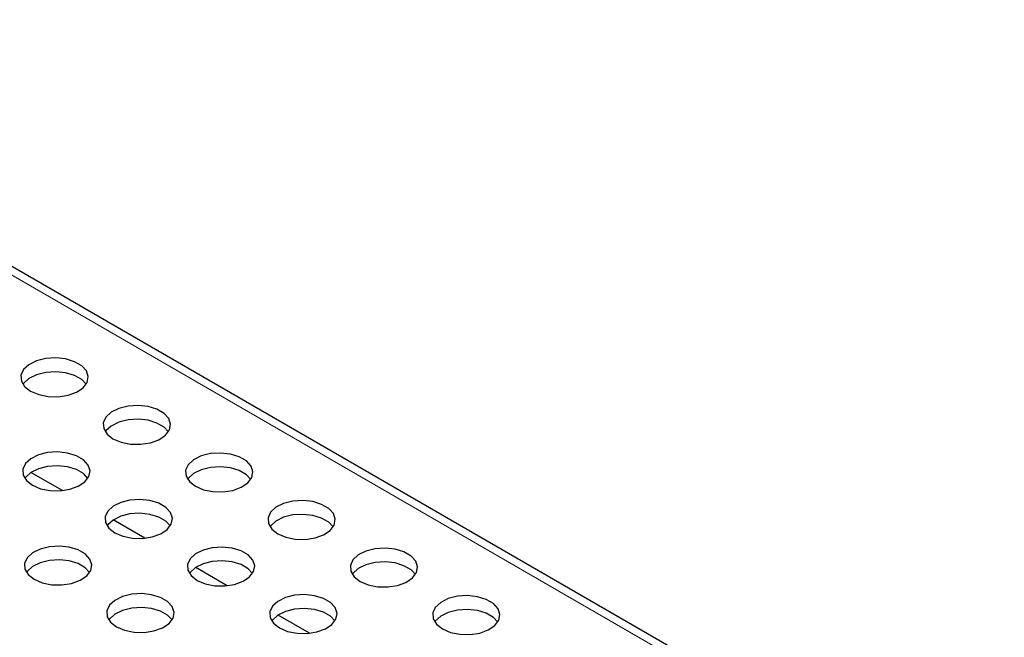
# Model space of a CAD drawing. Units: millimetres. Extents: x 0 to 420, y 0 to 297.
# Drawn here: x 116 to 140, y 72 to 87 of the extents above; entities that cross this region are included whole.
import ezdxf

# ---------------------------------------------------------------- set-up
doc = ezdxf.new("R2010")
doc.units = ezdxf.units.MM

msp = doc.modelspace()

# ---------------------------------------------------------------- linework, layer by layer
at = {"color": 8, "linetype": 'Continuous', "lineweight": 18}
msp.add_line((196.3799, 34.6753), (55.1, 116.2344), dxfattribs=at)
at = {"color": 7, "linetype": 'Continuous', "lineweight": 25}
for p, q in [((196.6799, 34.705), (55.3999, 116.2641)), ((117.5095, 75.7971), (116.7604, 76.2295)), ((119.4612, 74.6704), (118.7121, 75.1029)), ((121.4128, 73.5438), (120.6637, 73.9762)), ((123.3644, 72.4171), (122.6153, 72.8496))]:
    msp.add_line(p, q, dxfattribs=at)
at = {"color": 7, "linetype": 'Continuous', "lineweight": 25, "flags": 128}
for points in [[(116.7526, 78.1531), (116.9445, 78.0713), (117.1696, 78.0259), (117.4079, 78.0207), (117.6382, 78.0563), (117.8401, 78.1296), (117.9957, 78.2339), (118.091, 78.3601), (118.1177, 78.4969), (118.0734, 78.6322), (117.962, 78.7539), (117.7934, 78.8512), (117.5825, 78.9156), (117.3482, 78.9411), (117.1112, 78.9257), (116.8927, 78.8707), (116.7119, 78.7809), (116.585, 78.6643), (116.5233, 78.5313), (116.5322, 78.3938), (116.611, 78.2638), (116.7526, 78.1531)], [(118.0666, 78.3163), (117.962, 78.4273), (117.7934, 78.5246), (117.5825, 78.5889), (117.3482, 78.6145), (117.1112, 78.5991), (116.8927, 78.5441), (116.7119, 78.4543), (116.585, 78.3377), (116.57, 78.3163)], [(118.7042, 77.0264), (118.8961, 76.9447), (119.1212, 76.8992), (119.3595, 76.8941), (119.5898, 76.9297), (119.7917, 77.0029), (119.9473, 77.1073), (120.0427, 77.2335), (120.0694, 77.3703), (120.025, 77.5055), (119.9136, 77.6272), (119.745, 77.7246), (119.5341, 77.7889), (119.2998, 77.8145), (119.0629, 77.7991), (118.8443, 77.744), (118.6635, 77.6542), (118.5367, 77.5377), (118.4749, 77.4047), (118.4839, 77.2671), (118.5626, 77.1372), (118.7042, 77.0264)], [(120.0182, 77.1897), (119.9136, 77.3006), (119.745, 77.398), (119.5341, 77.4623), (119.2998, 77.4879), (119.0629, 77.4725), (118.8443, 77.4174), (118.6635, 77.3276), (118.5367, 77.2111), (118.5216, 77.1897)], [(116.795, 75.9243), (116.9869, 75.8425), (117.212, 75.7971), (117.4503, 75.7919), (117.6806, 75.8275), (117.8826, 75.9008), (118.0381, 76.0051), (118.1335, 76.1313), (118.1602, 76.2681), (118.1158, 76.4034), (118.0044, 76.5251), (117.8358, 76.6224), (117.6249, 76.6868), (117.3906, 76.7124), (117.1537, 76.6969), (116.9351, 76.6419), (116.7543, 76.5521), (116.6275, 76.4355), (116.5658, 76.3026), (116.5747, 76.165), (116.6534, 76.035), (116.795, 75.9243)], [(120.6558, 75.8998), (120.8477, 75.818), (121.0728, 75.7726), (121.3111, 75.7674), (121.5414, 75.8031), (121.7434, 75.8763), (121.8989, 75.9806), (121.9943, 76.1068), (122.021, 76.2436), (121.9766, 76.3789), (121.8652, 76.5006), (121.6966, 76.5979), (121.4857, 76.6623), (121.2514, 76.6879), (121.0145, 76.6724), (120.7959, 76.6174), (120.6151, 76.5276), (120.4883, 76.411), (120.4266, 76.2781), (120.4355, 76.1405), (120.5142, 76.0106), (120.6558, 75.8998)], [(118.109, 76.0875), (118.0044, 76.1985), (117.8358, 76.2958), (117.6249, 76.3601), (117.3906, 76.3857), (117.1537, 76.3703), (116.9351, 76.3153), (116.7543, 76.2255), (116.6275, 76.1089), (116.6124, 76.0875)], [(121.9698, 76.063), (121.8652, 76.174), (121.6966, 76.2713), (121.4857, 76.3356), (121.2514, 76.3612), (121.0145, 76.3458), (120.7959, 76.2908), (120.6151, 76.201), (120.4883, 76.0844), (120.4732, 76.063)], [(118.7467, 74.7976), (118.9385, 74.7159), (119.1636, 74.6704), (119.4019, 74.6653), (119.6323, 74.7009), (119.8342, 74.7741), (119.9897, 74.8785), (120.0851, 75.0047), (120.1118, 75.1415), (120.0674, 75.2767), (119.956, 75.3984), (119.7874, 75.4958), (119.5766, 75.5601), (119.3423, 75.5857), (119.1053, 75.5703), (118.8867, 75.5152), (118.706, 75.4254), (118.5791, 75.3089), (118.5174, 75.1759), (118.5263, 75.0383), (118.605, 74.9084), (118.7467, 74.7976)], [(122.6075, 74.7731), (122.7993, 74.6914), (123.0244, 74.6459), (123.2627, 74.6408), (123.4931, 74.6764), (123.695, 74.7497), (123.8505, 74.854), (123.9459, 74.9802), (123.9726, 75.117), (123.9282, 75.2522), (123.8168, 75.374), (123.6482, 75.4713), (123.4374, 75.5356), (123.2031, 75.5612), (122.9661, 75.5458), (122.7475, 75.4908), (122.5668, 75.401), (122.4399, 75.2844), (122.3782, 75.1514), (122.3871, 75.0138), (122.4658, 74.8839), (122.6075, 74.7731)], [(120.0607, 74.9609), (119.956, 75.0718), (119.7874, 75.1692), (119.5766, 75.2335), (119.3423, 75.2591), (119.1053, 75.2437), (118.8867, 75.1886), (118.706, 75.0988), (118.5791, 74.9823), (118.564, 74.9609)], [(123.9215, 74.9364), (123.8168, 75.0473), (123.6482, 75.1447), (123.4374, 75.209), (123.2031, 75.2346), (122.9661, 75.2192), (122.7475, 75.1641), (122.5668, 75.0743), (122.4399, 74.9578), (122.4248, 74.9364)], [(116.8375, 73.6955), (117.0293, 73.6137), (117.2544, 73.5683), (117.4927, 73.5631), (117.7231, 73.5988), (117.925, 73.672), (118.0805, 73.7763), (118.1759, 73.9025), (118.2026, 74.0393), (118.1583, 74.1746), (118.0468, 74.2963), (117.8782, 74.3936), (117.6674, 74.458), (117.4331, 74.4836), (117.1961, 74.4681), (116.9775, 74.4131), (116.7968, 74.3233), (116.6699, 74.2067), (116.6082, 74.0738), (116.6171, 73.9362), (116.6959, 73.8063), (116.8375, 73.6955)], [(120.6983, 73.671), (120.8901, 73.5892), (121.1152, 73.5438), (121.3535, 73.5386), (121.5839, 73.5743), (121.7858, 73.6475), (121.9413, 73.7518), (122.0367, 73.878), (122.0634, 74.0148), (122.0191, 74.1501), (121.9076, 74.2718), (121.739, 74.3691), (121.5282, 74.4335), (121.2939, 74.4591), (121.0569, 74.4437), (120.8383, 74.3886), (120.6576, 74.2988), (120.5307, 74.1822), (120.469, 74.0493), (120.4779, 73.9117), (120.5567, 73.7818), (120.6983, 73.671)], [(124.5591, 73.6465), (124.7509, 73.5648), (124.976, 73.5193), (125.2143, 73.5141), (125.4447, 73.5498), (125.6466, 73.623), (125.8021, 73.7274), (125.8975, 73.8535), (125.9242, 73.9903), (125.8799, 74.1256), (125.7684, 74.2473), (125.5998, 74.3447), (125.389, 74.409), (125.1547, 74.4346), (124.9177, 74.4192), (124.6991, 74.3641), (124.5184, 74.2743), (124.3915, 74.1577), (124.3298, 74.0248), (124.3387, 73.8872), (124.4175, 73.7573), (124.5591, 73.6465)], [(118.1515, 73.8587), (118.0468, 73.9697), (117.8782, 74.067), (117.6674, 74.1313), (117.4331, 74.1569), (117.1961, 74.1415), (116.9775, 74.0865), (116.7968, 73.9967), (116.6699, 73.8801), (116.6548, 73.8587)], [(122.0123, 73.8342), (121.9076, 73.9452), (121.739, 74.0425), (121.5282, 74.1069), (121.2939, 74.1324), (121.0569, 74.117), (120.8383, 74.062), (120.6576, 73.9722), (120.5307, 73.8556), (120.5156, 73.8342)], [(125.8731, 73.8098), (125.7684, 73.9207), (125.5998, 74.018), (125.389, 74.0824), (125.1547, 74.108), (124.9177, 74.0925), (124.6991, 74.0375), (124.5184, 73.9477), (124.3915, 73.8311), (124.3764, 73.8098)], [(118.7891, 72.5688), (118.9809, 72.4871), (119.206, 72.4416), (119.4443, 72.4365), (119.6747, 72.4721), (119.8766, 72.5454), (120.0321, 72.6497), (120.1275, 72.7759), (120.1542, 72.9127), (120.1099, 73.0479), (119.9984, 73.1697), (119.8298, 73.267), (119.619, 73.3313), (119.3847, 73.3569), (119.1477, 73.3415), (118.9291, 73.2864), (118.7484, 73.1967), (118.6215, 73.0801), (118.5598, 72.9471), (118.5687, 72.8095), (118.6475, 72.6796), (118.7891, 72.5688)], [(122.6499, 72.5444), (122.8418, 72.4626), (123.0668, 72.4171), (123.3051, 72.412), (123.5355, 72.4476), (123.7374, 72.5209), (123.8929, 72.6252), (123.9883, 72.7514), (124.015, 72.8882), (123.9707, 73.0234), (123.8592, 73.1452), (123.6906, 73.2425), (123.4798, 73.3068), (123.2455, 73.3324), (123.0085, 73.317), (122.7899, 73.262), (122.6092, 73.1722), (122.4823, 73.0556), (122.4206, 72.9226), (122.4295, 72.7851), (122.5083, 72.6551), (122.6499, 72.5444)], [(126.5107, 72.5199), (126.7026, 72.4381), (126.9276, 72.3926), (127.1659, 72.3875), (127.3963, 72.4231), (127.5982, 72.4964), (127.7537, 72.6007), (127.8491, 72.7269), (127.8758, 72.8637), (127.8315, 72.999), (127.72, 73.1207), (127.5514, 73.218), (127.3406, 73.2823), (127.1063, 73.3079), (126.8693, 73.2925), (126.6507, 73.2375), (126.47, 73.1477), (126.3431, 73.0311), (126.2814, 72.8981), (126.2903, 72.7606), (126.3691, 72.6306), (126.5107, 72.5199)], [(120.1031, 72.7321), (119.9984, 72.843), (119.8298, 72.9404), (119.619, 73.0047), (119.3847, 73.0303), (119.1477, 73.0149), (118.9291, 72.9598), (118.7484, 72.87), (118.6215, 72.7535), (118.6064, 72.7321)], [(123.9639, 72.7076), (123.8592, 72.8185), (123.6906, 72.9159), (123.4798, 72.9802), (123.2455, 73.0058), (123.0085, 72.9904), (122.7899, 72.9353), (122.6092, 72.8455), (122.4823, 72.729), (122.4673, 72.7076)], [(127.8247, 72.6831), (127.72, 72.7941), (127.5514, 72.8914), (127.3406, 72.9557), (127.1063, 72.9813), (126.8693, 72.9659), (126.6507, 72.9108), (126.47, 72.8211), (126.3431, 72.7045), (126.3281, 72.6831)]]:
    msp.add_lwpolyline(points, dxfattribs=at)

doc.saveas('drawing.dxf')
